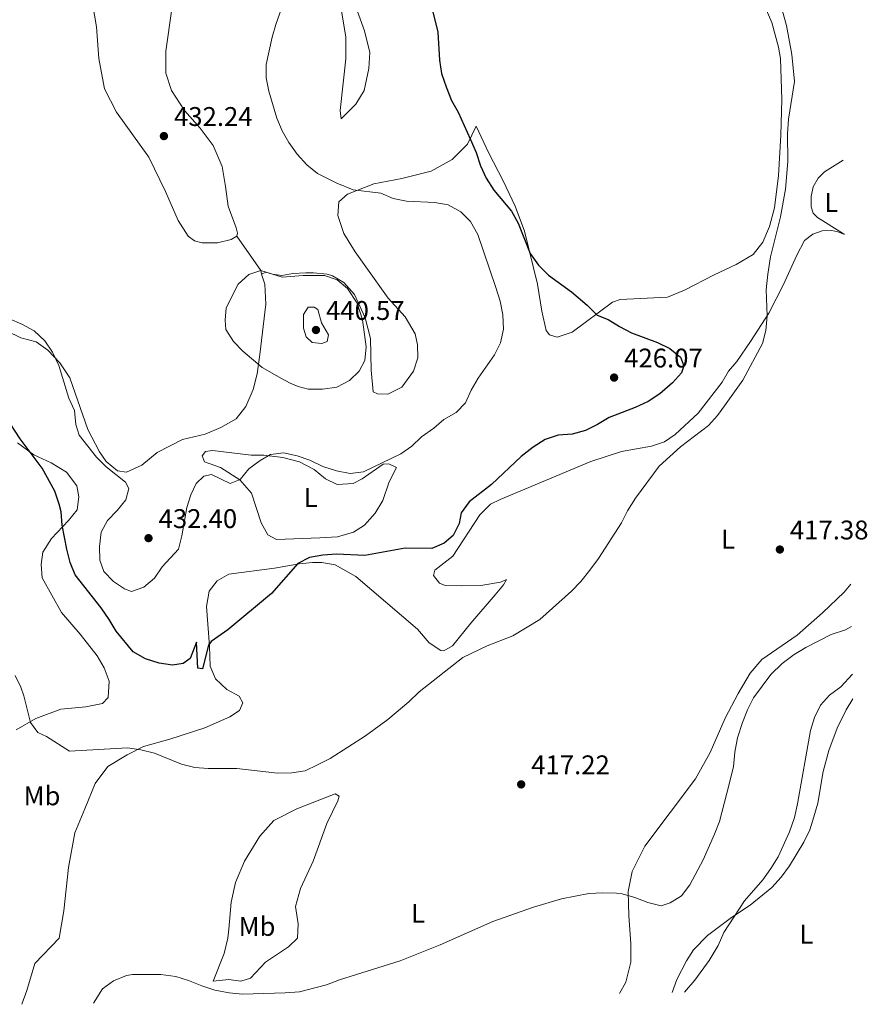
# Model space of a CAD drawing. Units: metres. Extents: x 625086 to 628561, y 4697168 to 4699544.
# Drawn here: x 628244 to 628559, y 4697224 to 4697590 of the extents above; entities that cross this region are included whole.
import ezdxf
from ezdxf.enums import TextEntityAlignment as Align

# ---------------------------------------------------------------- set-up
doc = ezdxf.new("R2010")
doc.units = ezdxf.units.M
doc.header["$MEASUREMENT"] = 0
for name, color, linetype, lineweight in [('Cota de punto acotado terreno', 7, 'Continuous', 0), ('Curva de nivel directora', 30, 'Continuous', 30), ('Curva de nivel intermedia', 30, 'Continuous', 0), ('Etiqueta de uso rústico', 92, 'Continuous', 0), ('Línea de cambio de uso (parcela vista)', 92, 'Continuous', 0), ('Punto acotado terreno (símbolo)', 7, 'Continuous', 0)]:
    doc.layers.add(name, color=color, linetype=linetype, lineweight=lineweight)
doc.styles.add('Style-Arial', font='arial.ttf')

# ---------------------------------------------------------------- blocks, each defined once
blk = doc.blocks.new('5PATER')
at = {"layer": 'Punto acotado terreno (símbolo)', "linetype": 'Continuous', "lineweight": 0}
h = blk.add_hatch(color=51, dxfattribs=at)
edge = h.paths.add_edge_path()
edge.add_ellipse((0, 0), major_axis=(-0.1095731443231308, -0.1110710700762829), ratio=0.9994222409660317, start_angle=0, end_angle=360)

msp = doc.modelspace()

# ---------------------------------------------------------------- linework, layer by layer
at = {"layer": 'Curva de nivel directora', "color": 30, "linetype": 'Continuous', "lineweight": 30, "elevation": 425, "flags": 128}
for points in [[(628391.5499999998, 4697616.470000001), (628399.3499999985, 4697584.970000003), (628399.9899999998, 4697574.490000002), (628400.7099999995, 4697569.54), (628402.3500000001, 4697564.660000001), (628404.3999999998, 4697559.529999999), (628406.8699999996, 4697555.190000001), (628411.2699999985, 4697545.270000001), (628413.4799999992, 4697540.210000004), (628415.1299999988, 4697535.270000001), (628417.2599999988, 4697530.750000001), (628420.0999999997, 4697526.280000002), (628426.7099999991, 4697518.430000001), (628429.0899999996, 4697514.029999999), (628433.6099999992, 4697502.699999999), (628436.649999999, 4697498.470000001), (628440.3399999993, 4697494.640000002), (628448.8699999988, 4697488.530000002), (628454.7400000006, 4697483.570000002), (628458.4299999987, 4697479.86), (628462.49, 4697478.24), (628466.7399999991, 4697475.609999999), (628471.2499999997, 4697473.350000001), (628480.8999999989, 4697469.67), (628485.3899999994, 4697467.470000001), (628489.339999999, 4697464.29), (628490.5999999996, 4697461.010000002), (628489.7699999983, 4697458.500000001), (628486.4800000001, 4697454.699999999), (628481.7199999993, 4697450.590000001), (628477.3400000005, 4697447.760000001), (628472.5799999996, 4697445.560000001), (628462.9699999985, 4697441.810000001), (628458.6099999996, 4697439.210000002), (628454.1100000002, 4697437.020000001), (628449.1599999993, 4697435.710000001), (628443.92, 4697435.36), (628439.2100000005, 4697433.660000003), (628434.6799999998, 4697430.850000001), (628430.2299999995, 4697427.390000002), (628419.2100000002, 4697417.029999999), (628410.969999999, 4697410.500000001), (628407.9999999985, 4697406.470000001), (628407.2400000007, 4697402.51), (628405.019999999, 4697398.039999999), (628401.6999999997, 4697395.25), (628397.0899999986, 4697393.27), (628387.1599999999, 4697393.340000001), (628372.1599999996, 4697390.660000001), (628361.699999999, 4697391.07), (628356.6599999988, 4697390.800000002), (628351.6399999984, 4697389.840000001), (628347.3400000001, 4697387.720000002), (628337.5399999989, 4697376.53), (628321.3000000003, 4697363.039999999), (628315.2000000004, 4697358.730000001), (628314.1299999999, 4697357.310000002), (628311.9399999994, 4697348.539999999), (628310.2000000003, 4697348.840000001), (628309.74, 4697358.510000001), (628307.3399999995, 4697352.359999999), (628304.7599999999, 4697350.570000002), (628300.8399999995, 4697349.980000001), (628295.8899999985, 4697350.680000001), (628290.7499999999, 4697352.27), (628286.1900000002, 4697354.910000003)], [(628286.1900000002, 4697354.910000003), (628279.9200000004, 4697362.600000001), (628277.35, 4697366.930000001), (628274.2799999987, 4697371.160000001), (628264.6899999998, 4697383.45), (628262.7899999999, 4697388.080000003), (628261.6299999999, 4697393.039999999), (628259.7999999992, 4697401.910000001), (628259.4699999985, 4697406.900000002), (628258.6999999996, 4697409.7), (628257.1199999994, 4697414.49), (628252.4000000008, 4697423.08), (628244.229999999, 4697433.930000001), (628238.9000000004, 4697442.080000003)]]:
    msp.add_lwpolyline(points, dxfattribs=at)
at = {"layer": 'Curva de nivel intermedia', "color": 30, "linetype": 'Continuous', "lineweight": 0, "flags": 128}
for points, elevation in [([(628346.740000001, 4697609.230000001), (628339.2199999997, 4697587.8), (628337.8300000017, 4697582.999999999), (628335.6100000021, 4697572.909999999), (628335.5899999997, 4697567.909999999), (628336.6000000001, 4697562.96), (628339.5900000008, 4697552.96), (628341.5100000007, 4697548.310000001), (628344.0000000007, 4697543.979999999), (628347.100000001, 4697539.609999999), (628350.7000000018, 4697535.630000001), (628354.5900000011, 4697532.49), (628361.7999999995, 4697528.8), (628367.8400000012, 4697526.369999998), (628378.1100000018, 4697525.119999998), (628382.7200000008, 4697523.17), (628387.6300000015, 4697522.199999999), (628398.1799999994, 4697521.71), (628403.1000000011, 4697520.789999999), (628407.8200000019, 4697518.17), (628411.3800000004, 4697514.649999999), (628414.1299999995, 4697509.759999998), (628420.8000000016, 4697490.16), (628422.390000001, 4697485.09), (628423.4900000005, 4697479.930000001), (628423.7000000007, 4697474.680000001), (628422.5899999997, 4697469.61), (628420.3300000001, 4697465.140000001), (628414.2300000002, 4697456.449999999), (628411.6500000008, 4697452.029999998), (628409.5600000009, 4697447.34), (628406.1299999999, 4697443.7), (628401.5600000012, 4697441.109999999), (628397.7700000004, 4697437.859999999), (628393.2999999999, 4697434.739999999), (628389.6600000011, 4697431.189999999), (628385.5199999993, 4697428.38), (628371.7300000006, 4697421.649999999), (628366.7500000005, 4697421.08), (628361.640000001, 4697422.01), (628356.6699999997, 4697423.65), (628351.8399999995, 4697425.970000001), (628347.1400000012, 4697427.67), (628342.0100000014, 4697428.749999999), (628337.2400000016, 4697428.149999999), (628333.3600000013, 4697425.91), (628329.1600000013, 4697422.749999999), (628325.9400000006, 4697418.859999998), (628322.2500000002, 4697417.380000001), (628315.2499999997, 4697420.720000001), (628312.5000000005, 4697420.099999999), (628309.6000000013, 4697417.390000001), (628307.5600000008, 4697413.189999999), (628306.1200000012, 4697408.399999999), (628304.2400000015, 4697397.890000001), (628303.020000001, 4697393.039999999), (628296.9300000002, 4697386.430000001), (628294.1400000006, 4697382.21), (628290.2200000001, 4697378.92), (628285.5599999997, 4697377.21), (628283.0400000006, 4697378.249999999), (628278.880000001, 4697381.01), (628275.2700000012, 4697384.689999999), (628273.8400000007, 4697388.929999999), (628273.6900000009, 4697393.929999999), (628274.3300000002, 4697399.309999999), (628276.6400000014, 4697403.59), (628280.2700000014, 4697407.349999999), (628283.480000001, 4697411.31), (628284.6100000021, 4697415.560000001), (628283.3800000004, 4697417.81), (628276.1699999997, 4697423.5), (628272.5599999999, 4697427.09), (628266.1200000005, 4697435.26), (628264.9000000021, 4697439.300000001), (628264.4200000016, 4697444.48), (628262.3800000009, 4697449.04), (628258.5800000011, 4697461.190000001)], 430), ([(628242.4000000006, 4697346.060000001), (628244.4600000014, 4697341.789999999), (628245.5900000002, 4697338.57), (628248.0600000002, 4697328.609999998), (628250.7900000014, 4697324.949999999), (628254.0800000017, 4697323.38), (628262.6300000013, 4697318.009999999), (628284.0599999999, 4697319.199999998), (628289.0100000009, 4697318.529999999), (628294.190000002, 4697317.220000001), (628304.140000001, 4697313.179999999), (628309.0899999995, 4697311.929999999), (628314.0700000017, 4697311.520000001), (628324.6500000008, 4697311.58), (628339.8400000011, 4697309.779999999), (628345.0900000016, 4697309.910000001), (628350.0300000012, 4697310.730000001), (628354.7000000007, 4697312.859999999), (628359.4000000012, 4697315.269999999), (628372.4500000002, 4697323.699999999), (628380.7300000016, 4697329.730000001), (628388.5700000003, 4697336.359999999), (628392.4200000014, 4697340.07), (628408.5400000017, 4697352.730000001), (628417.6100000021, 4697357.039999999), (628427.1600000006, 4697360.849999999), (628437.1299999995, 4697366.91), (628448.9600000004, 4697377.38), (628452.4100000015, 4697380.999999999), (628455.7000000017, 4697385.130000002), (628458.9400000004, 4697389.470000001), (628467.5000000012, 4697402.77), (628469.7499999999, 4697407.239999999), (628472.6800000002, 4697411.899999999), (628481.5000000001, 4697423.84), (628489.4100000004, 4697430.930000001), (628499.7400000015, 4697438.890000001), (628503.1100000021, 4697442.570000002), (628505.7499999997, 4697446.220000001), (628512.4700000008, 4697455.77), (628519.8300000012, 4697469.330000001), (628521.0700000018, 4697474.179999999), (628521.5600000012, 4697479.579999999), (628521.2100000004, 4697489.289999999), (628521.8400000007, 4697495.04), (628522.8100000008, 4697501.539999999), (628526.5700000003, 4697516.34), (628528.4099999999, 4697526.59), (628529.2000000011, 4697536.88), (628529.0600000003, 4697547.15), (628529.4800000006, 4697552.609999999), (628531.6900000012, 4697566.57), (628530.6699999997, 4697576.65), (628528.6800000004, 4697587.429999999), (628527.2600000009, 4697592.699999999)], 420.0000000000001), ([(628341.4900000007, 4697493.980000001), (628349.3800000009, 4697494.609999998), (628357.2599999999, 4697494.609999998), (628362.0000000007, 4697493.01), (628365.7500000013, 4697489.7), (628369.3800000013, 4697484.269999999), (628371.3600000016, 4697478.109999998), (628372.6900000017, 4697468.060000001), (628372.1999999998, 4697463.07), (628370.100000001, 4697459.069999998), (628366.5300000014, 4697455.570000002), (628361.7999999995, 4697453.099999999), (628356.510000001, 4697452.42), (628351.1900000013, 4697452.41), (628347.500000001, 4697453.349999999), (628344.4900000002, 4697454.599999999), (628341.2400000005, 4697456.319999999), (628334.0400000007, 4697460.400000001), (628326.9599999997, 4697466.430000001), (628323.4999999997, 4697470.029999998), (628320.6000000007, 4697474.489999999), (628320.3700000005, 4697477.939999999), (628320.7300000002, 4697482.580000001), (628325.1800000005, 4697491.359999998), (628329.1799999992, 4697494.91), (628333.5700000015, 4697496.470000001), (628341.4900000007, 4697493.980000001)], 435), ([(628356.2000000004, 4697469.279999999), (628352.6599999999, 4697469.739999999), (628350.4699999995, 4697471.749999999), (628349.4800000014, 4697474.980000001), (628349.4900000005, 4697480.09), (628351.2100000015, 4697482.769999999), (628353.430000001, 4697482.76), (628354.7600000009, 4697481.960000002), (628356.14, 4697476.949999998), (628358.7400000017, 4697472.529999999), (628358.1900000019, 4697470.090000001), (628356.2000000004, 4697469.279999999)], 440), ([(628258.5800000011, 4697461.190000001), (628256.2400000008, 4697466.109999999), (628253.4700000016, 4697470.27), (628249.4600000017, 4697474.02), (628245.0899999995, 4697476.439999999), (628240.0100000012, 4697478.609999998)], 430), ([(628552.9200000009, 4697364.25), (628550.6000000008, 4697363.05), (628545.3800000016, 4697361.329999999), (628535.8799999999, 4697356.470000001), (628531.6399999997, 4697353.83), (628527.1200000002, 4697350.499999999), (628522.9100000013, 4697346.489999999), (628516.4900000019, 4697337.819999999), (628514.2099999997, 4697333.369999999), (628512.4300000007, 4697328.689999999), (628510.5199999996, 4697322.92), (628509.6000000008, 4697317.66), (628509.1100000013, 4697312.189999999), (628506.6200000013, 4697302.350000001), (628503.860000001, 4697291.849999999), (628502.0199999991, 4697287.190000001), (628497.7800000012, 4697277.609999998), (628492.9100000008, 4697268.350000001), (628489.7900000005, 4697264.3), (628485.5500000003, 4697261.66), (628482.1900000009, 4697260.599999998), (628477.3200000003, 4697261.789999999), (628472.5000000013, 4697263.71), (628467.6900000012, 4697265.06), (628465.6000000013, 4697265.34), (628460.6000000013, 4697265.46), (628455.3600000021, 4697265.119999997), (628445.25, 4697263.119999999), (628434.7699999993, 4697260.130000001), (628419.6799999995, 4697254.769999999), (628400.1300000006, 4697246.09), (628385.3600000006, 4697240.100000001), (628362.7899999997, 4697233.119999999), (628357.9500000007, 4697231.230000001), (628347.9200000013, 4697228.7), (628342.6200000016, 4697228.239999999), (628326.8300000001, 4697227.759999999), (628321.8500000001, 4697228.250000001), (628316.5800000017, 4697229.27), (628311.7600000005, 4697230.84), (628306.7699999993, 4697232.909999999), (628301.9900000005, 4697234.359999999), (628296.5200000011, 4697235.119999999), (628285.9300000007, 4697235.039999999), (628283.6900000012, 4697234.67), (628278.8899999999, 4697232.73), (628274.870000001, 4697229.769999999), (628271.5200000005, 4697224.5)], 415), ([(628490.8200000009, 4697228.480000001), (628494.7100000001, 4697232.970000002), (628499.9800000007, 4697240.300000001), (628503.4299999995, 4697245.849999999), (628505.5100000005, 4697250.679999999), (628513.1100000001, 4697262.390000001), (628519.980000001, 4697270.23), (628522.9800000007, 4697274.480000001), (628525.6900000019, 4697278.810000001), (628529.8899999995, 4697288.09), (628531.6799999999, 4697293.369999998), (628532.8500000013, 4697298.429999999), (628537.6700000003, 4697325.66), (628539.1600000011, 4697330.51), (628541.3800000006, 4697335.109999998), (628544.7300000011, 4697338.82), (628548.9500000012, 4697341.880000001), (628553.2400000005, 4697346.55)], 410.0000000000001)]:
    msp.add_lwpolyline(points, dxfattribs=dict(at, elevation=elevation))
at = {"layer": 'Línea de cambio de uso (parcela vista)', "color": 92, "linetype": 'Continuous', "lineweight": 0, "extrusion": (0.06778677261215545, 0.1308855111478001, 0.9890773156990342), "elevation": 657857.1800574395, "flags": 128}
msp.add_lwpolyline([(1602402.807888715, -4411452.546723527), (1602389.077774911, -4411445.28744843), (1602388.150094067, -4411444.20194935)], dxfattribs=at)
at = {"layer": 'Línea de cambio de uso (parcela vista)', "color": 92, "linetype": 'Continuous', "lineweight": 0}
for points in [[(628305.2000000002, 4697626.050000001, 433.570000000007), (628298.3200000003, 4697577.810000001, 432.25), (628298.3899999997, 4697569.65, 432.0299999999989), (628300.5, 4697563.210000001, 431.8500000000058), (628305.3300000001, 4697555.869999999, 431.7200000000012), (628311.0999999996, 4697549.32, 431.5), (628315.9699999997, 4697542.880000001, 431.4499999999971), (628319.2199999997, 4697535.08, 431.7200000000012), (628320.4600000001, 4697527.58, 431.9400000000023), (628321.4800000006, 4697520.34, 432.5099999999948), (628324.3899999997, 4697512.33, 433.0399999999936), (628324.9299999997, 4697510.27, 433.6600000000035), (628324.6799999997, 4697509.16, 433.929999999993)], [(628324.6799999997, 4697509.16, 433.929999999993), (628322.5700000003, 4697507.930000001, 433.929999999993), (628317.5599999997, 4697506.689999999, 433.75), (628311.8200000003, 4697506.74, 433.6199999999953), (628309.0300000003, 4697507.430000001, 433.4900000000052), (628306.5700000003, 4697509.16, 433.4400000000023), (628302.8899999997, 4697514.939999999, 432.8699999999953), (628298.2400000002, 4697525.74, 432.5099999999948), (628292.0300000003, 4697538.51, 432.2899999999936), (628279.9699999997, 4697555.199999999, 432.1100000000006), (628275.5199999996, 4697563.859999999, 432.5099999999948), (628273.4299999997, 4697575.140000001, 432.7299999999959), (628272.6299999999, 4697586.880000001, 433.0899999999965), (628270.3499999996, 4697599.949999999, 433.3999999999942)], [(628519.5700000003, 4697597.189999999, 421.179999999993), (628523.2800000003, 4697588.539999999, 420.7899999999936), (628525.79, 4697579.4, 420.7400000000052), (628526.5099999999, 4697575.140000001, 420.7400000000052), (628527.0300000003, 4697559.859999999, 420.5200000000041), (628526.6399999997, 4697546.67, 420.070000000007), (628525.8099999997, 4697531.75, 419.9600000000065), (628524.29, 4697519.67, 420.1300000000047), (628522.4600000001, 4697512.710000001, 420.4100000000035), (628519.9299999997, 4697506.91, 420.6300000000047), (628516.4100000003, 4697502.42, 420.7899999999936), (628510.0300000003, 4697498.710000001, 421.2899999999936), (628501.9500000002, 4697494.84, 421.679999999993), (628490.8799999999, 4697489.09, 422.820000000007), (628484.5800000001, 4697486.57, 423.1300000000047), (628466.9800000006, 4697485.689999999, 424.3300000000018), (628464.0999999996, 4697484.710000001, 424.5), (628449.1799999997, 4697473.529999999, 425.7400000000052), (628443.5599999997, 4697471.65, 426.4100000000035), (628440.7000000002, 4697472.550000001, 426.320000000007), (628439.4900000002, 4697474.100000001, 426.2299999999959), (628437.9100000003, 4697481.390000001, 426.1000000000058), (628436.3300000001, 4697491.369999999, 425.4799999999959), (628431.4500000002, 4697511.09, 424.5899999999965), (628428.0300000003, 4697520.26, 424.1900000000023), (628423.5599999997, 4697529.689999999, 423.9700000000012), (628418.2400000002, 4697539.99, 423.9700000000012), (628413.5499999998, 4697550.029999999, 424.2799999999989), (628410.3399999999, 4697543.369999999, 425.3000000000029), (628404.6799999997, 4697537.619999999, 426.0500000000029), (628396.8499999996, 4697533.33, 427.25), (628385.9299999997, 4697530.560000001, 428.3099999999977), (628375.54, 4697528.550000001, 429.1900000000023), (628365.75, 4697524.83, 430.429999999993), (628362.5099999999, 4697521.980000001, 431.1399999999995), (628362.1600000003, 4697516.859999999, 431.9400000000023), (628364.4100000003, 4697510.140000001, 432.9499999999971), (628368.5999999996, 4697503.34, 434.1499999999942), (628372.6200000001, 4697497.77, 434.8600000000006), (628380.8799999999, 4697486.17, 434.9400000000023), (628387.1500000004, 4697479.279999999, 434.7200000000012), (628390.9100000003, 4697472.880000001, 434.3699999999953), (628391.7100000001, 4697468.83, 434.2400000000052), (628391.9100000003, 4697463.99, 433.929999999993), (628390.2400000002, 4697459.039999999, 433.6600000000035), (628385.9699999997, 4697453.119999999, 433.7100000000065), (628380.7199999997, 4697450.560000001, 433.929999999993), (628376.9100000003, 4697450.59, 433.929999999993), (628375.2999999998, 4697451.449999999, 434.0599999999977), (628374.6100000005, 4697459.380000001, 434.3699999999953), (628374.29, 4697471.199999999, 434.7700000000041), (628372.29, 4697478.82, 434.7700000000041), (628368.4000000004, 4697487.5, 434.8600000000006), (628364.4100000003, 4697491.960000001, 434.8600000000006), (628360.1900000004, 4697494.470000001, 434.8600000000006), (628358.1699999999, 4697495.109999999, 434.8600000000006), (628353.1799999997, 4697495.600000001, 434.8600000000006), (628350.3499999996, 4697495.52, 434.9400000000023), (628345.4500000002, 4697495.26, 434.9900000000052), (628341.3799999999, 4697494.600000001, 434.9400000000023), (628337.9100000003, 4697495.060000001, 434.9900000000052), (628335.4699999997, 4697495.82, 435.0299999999989), (628333.9000000004, 4697495.09, 435.1600000000035)], [(628367.8499999996, 4697597.15, 426.9799999999959), (628372.0999999996, 4697585.430000001, 426.6300000000047), (628374.1100000005, 4697577.33, 426.6300000000047), (628373.7100000001, 4697571.439999999, 426.6300000000047), (628371.9900000002, 4697563.310000001, 426.8099999999977), (628368.8099999997, 4697558.24, 427.5599999999977), (628363.4199999999, 4697552.779999999, 428.5299999999989), (628363.0599999997, 4697555.880000001, 428.929999999993), (628365.1100000005, 4697575.02, 428.929999999993), (628365.1100000005, 4697583.109999999, 428.8399999999965), (628363.1299999999, 4697595.01, 428.8399999999965)], [(628550.2400000002, 4697509.949999999, 417.5099999999948), (628549.4699999997, 4697510.25, 417.5599999999977), (628540.29, 4697516.09, 418.3699999999953), (628538.6900000004, 4697517.74, 418.0399999999936), (628537.8799999999, 4697520.060000001, 418.1000000000058), (628537.9500000002, 4697523.960000001, 418.2100000000065), (628538.6699999999, 4697527.550000001, 418.2100000000065), (628540.5300000003, 4697530.75, 418.1000000000058), (628542.8700000001, 4697533.08, 418.0399999999936), (628549.7300000006, 4697537.42, 417.7100000000065)], [(628244.9000000004, 4697224.02, 416.2200000000012), (628246.7000000002, 4697229.130000001, 416.2700000000041), (628249.6799999997, 4697239.230000001, 416.179999999993), (628258.7599999999, 4697248.600000001, 416.3600000000006), (628260.4299999997, 4697258.74, 416.7100000000065), (628262.1500000004, 4697274.76, 417.5500000000029), (628264.5, 4697287.680000001, 417.9499999999971), (628268.2800000003, 4697296.630000001, 418.7899999999936), (628272.1100000005, 4697306, 419.1000000000058), (628276.8499999996, 4697312.350000001, 419.6300000000047), (628284, 4697316.609999999, 419.8899999999995), (628290.0700000003, 4697319.75, 420.070000000007), (628299.8099999997, 4697322.430000001, 420.4199999999983), (628312.8399999999, 4697326.710000001, 420.7299999999959), (628322.1399999997, 4697330.689999999, 421), (628325.7400000002, 4697333.140000001, 421.6600000000035), (628326.9800000006, 4697335.939999999, 422.1100000000006), (628325.5300000003, 4697338.460000001, 422.9499999999971), (628321.04, 4697340.9, 423.1699999999983), (628316.7800000003, 4697344.800000001, 423.6100000000006), (628314.79, 4697349.58, 424.0500000000029), (628314.5300000003, 4697356.970000001, 424.7200000000012), (628313.4400000004, 4697371.74, 425.3399999999965), (628314.4699999997, 4697377.369999999, 425.5099999999948), (628317.3399999999, 4697381.180000001, 425.4700000000012), (628321.7699999996, 4697383.720000001, 425.4700000000012), (628338.6500000004, 4697385.960000001, 425.2899999999936), (628347.7999999998, 4697387.52, 424.8899999999995), (628352.8399999999, 4697388.07, 424.4900000000052), (628356.29, 4697388.02, 424.3600000000006), (628361.2300000006, 4697387.109999999, 424.0500000000029), (628368.8799999999, 4697382.890000001, 423.570000000007), (628391.7999999998, 4697363.310000001, 421.7100000000065), (628396.1500000004, 4697358.24, 421.2599999999948), (628400.3700000001, 4697355.310000001, 421.1300000000047), (628401.4800000006, 4697355.199999999, 421), (628404.75, 4697357.08, 420.6900000000023), (628411.5099999999, 4697365.49, 420.7299999999959), (628420.6399999997, 4697375.970000001, 421.570000000007), (628423.7199999997, 4697379.710000001, 421.5299999999989), (628424.8399999999, 4697381.680000001, 421.6199999999953), (628422.5899999999, 4697380.720000001, 421.8000000000029), (628415.29, 4697379.49, 422.3300000000018), (628407.9600000001, 4697379.359999999, 423.0299999999989), (628402.0800000001, 4697379.550000001, 423.3899999999995), (628399.9800000006, 4697380.4, 423.3899999999995), (628397.7000000002, 4697383.17, 423.3899999999995), (628398.2000000002, 4697385.189999999, 423.3899999999995), (628404.9100000003, 4697390.350000001, 423.5200000000041), (628414.9400000004, 4697405.75, 423.5200000000041), (628418.8499999996, 4697409.66, 423.5200000000041), (628422.4600000001, 4697411.480000001, 423.4799999999959), (628456.1100000005, 4697425.51, 421.9700000000012), (628467.4900000002, 4697429.199999999, 421.4900000000052), (628478.5700000003, 4697431.230000001, 421.0899999999965), (628483.4299999997, 4697432.880000001, 420.7799999999989), (628487.4400000004, 4697435.539999999, 420.820000000007), (628496.0099999999, 4697443.439999999, 420.9100000000035), (628504.8300000001, 4697455.02, 420.9100000000035), (628507.2400000002, 4697459.050000001, 420.7400000000052), (628510.3300000001, 4697462.710000001, 420.9600000000065), (628515.3700000001, 4697470.029999999, 420.8500000000058), (628522.2400000002, 4697480.630000001, 419.9100000000035), (628527.6200000001, 4697491.180000001, 419.1300000000047), (628532.5199999996, 4697502.109999999, 418.8600000000006), (628535.3899999997, 4697507.57, 418.4700000000012), (628538.4699999997, 4697509.92, 418.3000000000029), (628541.9800000006, 4697511.220000001, 418.0800000000018), (628545.5899999999, 4697511.25, 417.9199999999983), (628547.8300000001, 4697510.74, 417.5800000000018), (628550.2400000002, 4697509.77, 417.5099999999948)], [(628239.1799999997, 4697474.050000001, 430.1699999999983), (628244.5099999999, 4697471.42, 430.0800000000018), (628250.1500000004, 4697469.91, 429.9499999999971), (628254.5199999996, 4697466.850000001, 429.9499999999971), (628258.9299999997, 4697462.189999999, 430.0299999999989), (628262.6699999999, 4697456.550000001, 430.2100000000065), (628269.4000000004, 4697437.369999999, 430.3399999999965), (628273.7000000002, 4697429.119999999, 430.429999999993), (628276.2100000001, 4697425.52, 430.429999999993), (628280.3799999999, 4697422.109999999, 430.429999999993), (628283.79, 4697421.57, 430.429999999993), (628289.3899999997, 4697424.210000001, 430.8699999999953), (628295.0700000003, 4697428.930000001, 431.5399999999936), (628304.5499999998, 4697433.74, 432.1600000000035), (628312.9400000004, 4697435.619999999, 432.4700000000012), (628318.75, 4697438.199999999, 432.6399999999995), (628324.4699999997, 4697441.32, 433), (628328.0099999999, 4697445.980000001, 433.2599999999948), (628330.8200000003, 4697452.210000001, 433.75), (628332.2599999999, 4697458.050000001, 434.679999999993), (628333.2400000002, 4697465.199999999, 435.3000000000029), (628335.5099999999, 4697483.930000001, 435.5200000000041), (628335.04, 4697491.32, 435.3899999999995), (628333.9000000004, 4697495.09, 435.1600000000035)], [(628243.2800000003, 4697432.460000001, 424.8500000000058), (628249.2800000003, 4697427.99, 424.7599999999948), (628255.79, 4697424.980000001, 425.1100000000006), (628261.4100000003, 4697421.600000001, 425.8600000000006), (628265.2800000003, 4697416.449999999, 426), (628266.0800000001, 4697412.460000001, 426), (628265.4500000002, 4697407.539999999, 426), (628262.1600000003, 4697403.58, 425.4700000000012), (628255.9100000003, 4697396.91, 424.179999999993), (628252.6600000003, 4697391.92, 423.3899999999995), (628252.0199999996, 4697387.27, 422.9900000000052), (628252.4900000002, 4697382.369999999, 422.679999999993), (628259.6100000005, 4697369.42, 422.3699999999953), (628266.5300000003, 4697361.449999999, 422.3699999999953), (628272.9000000004, 4697353.390000001, 422.5899999999965), (628275.4299999997, 4697348.960000001, 422.5899999999965), (628277.2999999998, 4697343.960000001, 422.5), (628276.9699999997, 4697337.939999999, 422.2799999999989), (628274.8200000003, 4697335.67, 422.1000000000058), (628268.7000000002, 4697334.470000001, 421.4799999999959), (628259.3899999997, 4697333.529999999, 420.7799999999989), (628250.1399999997, 4697330.100000001, 420.1600000000035), (628242.79, 4697325.9, 419.4499999999971)], [(628361.8899999997, 4697416.939999999, 428.7400000000052), (628367.8300000001, 4697417.300000001, 428.7400000000052), (628371.1699999999, 4697419.050000001, 429), (628378.9800000006, 4697424.51, 429.3600000000006), (628381.1799999997, 4697424.710000001, 429.3600000000006), (628383.9199999999, 4697423.26, 429.3600000000006), (628381.2199999997, 4697418, 428.9600000000065), (628378.8499999996, 4697411.02, 428.0299999999989), (628376, 4697406.32, 427.8500000000058), (628372.04, 4697401.92, 427.5), (628367.9600000001, 4697399.33, 427.3600000000006), (628362.0599999997, 4697397.51, 427.2299999999959), (628355.5, 4697397.130000001, 427.0099999999948), (628339.4100000003, 4697396.560000001, 427.4499999999971), (628336.1799999997, 4697398.279999999, 427.7200000000012), (628333.7800000003, 4697402.710000001, 428.1199999999953), (628330.1699999999, 4697413.74, 428.9600000000065), (628325.8200000003, 4697418.74, 429.8899999999995), (628318.5800000001, 4697423.32, 430.6399999999995), (628312.6399999997, 4697425.449999999, 431.0399999999936), (628311.8300000001, 4697427.640000001, 431.1699999999983), (628313.0300000003, 4697429.189999999, 431.1699999999983), (628315.7100000001, 4697429.609999999, 431.1699999999983), (628330.0700000003, 4697427.92, 430.1100000000006), (628334.7000000002, 4697427.9, 430.0599999999977), (628341.7100000001, 4697426.980000001, 429.75), (628347.9100000003, 4697425.350000001, 429.3999999999942), (628353.4400000004, 4697422.59, 429.3099999999977), (628357.5499999998, 4697419.100000001, 429), (628361.8899999997, 4697416.939999999, 428.7400000000052)], [(628552.6299999999, 4697379.970000001, 416.4900000000052), (628550.1200000001, 4697377, 416.5899999999965), (628542.1100000005, 4697369.310000001, 416.3099999999977), (628532.7400000002, 4697361.09, 415.8699999999953), (628519.5300000003, 4697352.029999999, 415.6999999999971), (628515.2400000002, 4697346.99, 415.6999999999971), (628510.7699999996, 4697339.430000001, 415.6999999999971), (628506.0300000003, 4697330.24, 415.6999999999971), (628500.4600000001, 4697317.449999999, 415.8699999999953), (628494.9800000006, 4697307.76, 416.2200000000012), (628476.1399999997, 4697282.779999999, 415.9100000000035), (628471.4100000003, 4697273.32, 415.3800000000047), (628470.0199999996, 4697265.890000001, 415.0299999999988), (628470.1900000004, 4697256.9, 414.5), (628470.9500000002, 4697246.550000001, 414.0099999999948), (628470.9900000002, 4697239.640000001, 413.570000000007), (628469.0499999998, 4697232.189999999, 413.3000000000029), (628466.6900000004, 4697228.050000001, 413.1000000000058)], [(628486.3399999999, 4697228.4, 410.179999999993), (628487.9800000006, 4697233.180000001, 410.320000000007), (628491.5999999996, 4697240.189999999, 410.6300000000047), (628494.25, 4697244.199999999, 410.5399999999936), (628499.4400000004, 4697249.529999999, 410.5399999999936), (628508.3200000003, 4697256.26, 409.7899999999936), (628515.3099999997, 4697260.810000001, 409.4499999999971), (628523.2800000003, 4697267.359999999, 408.8500000000058), (628526.75, 4697271.279999999, 408.5099999999948), (628529.8200000003, 4697275.4, 408.3999999999942), (628535.2100000001, 4697284.189999999, 408.070000000007), (628537.3499999996, 4697288.74, 408.070000000007), (628538.9199999999, 4697293.600000001, 408.070000000007), (628540.3099999997, 4697298.66, 408.070000000007), (628542.4000000004, 4697310.439999999, 408.570000000007), (628544.4900000002, 4697318.25, 408.570000000007), (628547.5199999996, 4697326.51, 409.0099999999948), (628550.8799999999, 4697333.33, 409.3399999999965), (628553.4100000003, 4697337.480000001, 409.3399999999965)], [(628326.2199999997, 4697232.619999999, 415.3300000000018), (628321.7100000001, 4697233.189999999, 415.2899999999936), (628315.9199999999, 4697232.560000001, 415.2899999999936), (628320, 4697242.9, 415.7799999999988), (628321.3799999999, 4697248.600000001, 416.0399999999936), (628321.7000000002, 4697251.930000001, 416.2200000000012), (628322.6100000005, 4697261.980000001, 417.0099999999948), (628324.2100000001, 4697269.279999999, 417.3699999999953), (628327.5300000003, 4697277.119999999, 418.0800000000018), (628333.2300000006, 4697286.460000001, 418.6100000000006), (628338.4699999997, 4697292.199999999, 418.8699999999953), (628346.9299999997, 4697296.640000001, 419), (628361.1600000003, 4697302.210000001, 418.8699999999953), (628362.7100000001, 4697301.350000001, 418.6499999999942), (628362.1299999999, 4697299.609999999, 418.3899999999995), (628358.1399999997, 4697291.130000001, 417.9900000000052), (628353.0499999998, 4697277.100000001, 417.6300000000047), (628348.2699999996, 4697267.02, 417.4100000000035), (628346.5099999999, 4697260.33, 416.9700000000012), (628347.5099999999, 4697253.930000001, 416.570000000007), (628347.2300000006, 4697248.600000001, 416.2200000000012), (628343.8600000005, 4697245.33, 415.820000000007), (628335.2999999998, 4697239.640000001, 415.2899999999936), (628329.7199999997, 4697233.75, 415.3300000000018), (628326.2199999997, 4697232.619999999, 415.3300000000018)]]:
    msp.add_polyline3d(points, dxfattribs=at)

# ---------------------------------------------------------------- block references
at = {"layer": 'Punto acotado terreno (símbolo)', "color": 7, "linetype": 'Continuous', "lineweight": 0, "xscale": 10, "yscale": 10, "zscale": 10}
for p in [(628297.6299999974, 4697546.340000002, 432.2400000000057), (628354.0599999991, 4697474.34, 440.5700000000075), (628464.7399999986, 4697456.680000001, 426.0700000000075), (628291.9099999999, 4697397.070000002, 432.3999999999942), (628526.2699999987, 4697392.850000001, 417.3800000000047), (628430.2399999985, 4697305.670000004, 417.2200000000021)]:
    msp.add_blockref('5PATER', p, dxfattribs=at)

# ---------------------------------------------------------------- texts
at = {"layer": 'Cota de punto acotado terreno', "color": 7, "linetype": 'Continuous', "lineweight": 0, "style": 'Style-Arial'}
for s, p in [('432.24', (628301.3799999986, 4697550.09, 432.2400000000052)), ('440.57', (628357.8099999981, 4697478.09, 440.570000000007)), ('426.07', (628468.4899999974, 4697460.430000001, 426.070000000007)), ('432.40', (628295.660000001, 4697400.819999999, 432.3999999999942)), ('417.38', (628530.0199999998, 4697396.600000001, 417.3800000000047)), ('417.22', (628433.9899999974, 4697309.420000004, 417.2200000000012))]:
    msp.add_text(s, height=7.000000000000002, dxfattribs=at).set_placement(p)
at = {"layer": 'Etiqueta de uso rústico', "color": 92, "linetype": 'Continuous', "lineweight": 0, "style": 'Style-Arial'}
for s, p in [('L', (628545.3414203784, 4697521.69001, 416.2700000000041)), ('L', (628352.1414203783, 4697412.150009996, 428.5500000000029)), ('L', (628507.0714203799, 4697396.700009999, 418.2899999999936)), ('Mb', (628252.3802462424, 4697301.41001, 418.5599999999977)), ('L', (628392.0114203795, 4697257.78001, 414.070000000007)), ('Mb', (628332.1902462438, 4697252.930009997, 416.3600000000006)), ('L', (628536.1514203817, 4697250.030010001, 407.75))]:
    msp.add_text(s, height=7.000000000000002, dxfattribs=at).set_placement(p, align=Align.MIDDLE_CENTER)

doc.saveas('drawing.dxf')
